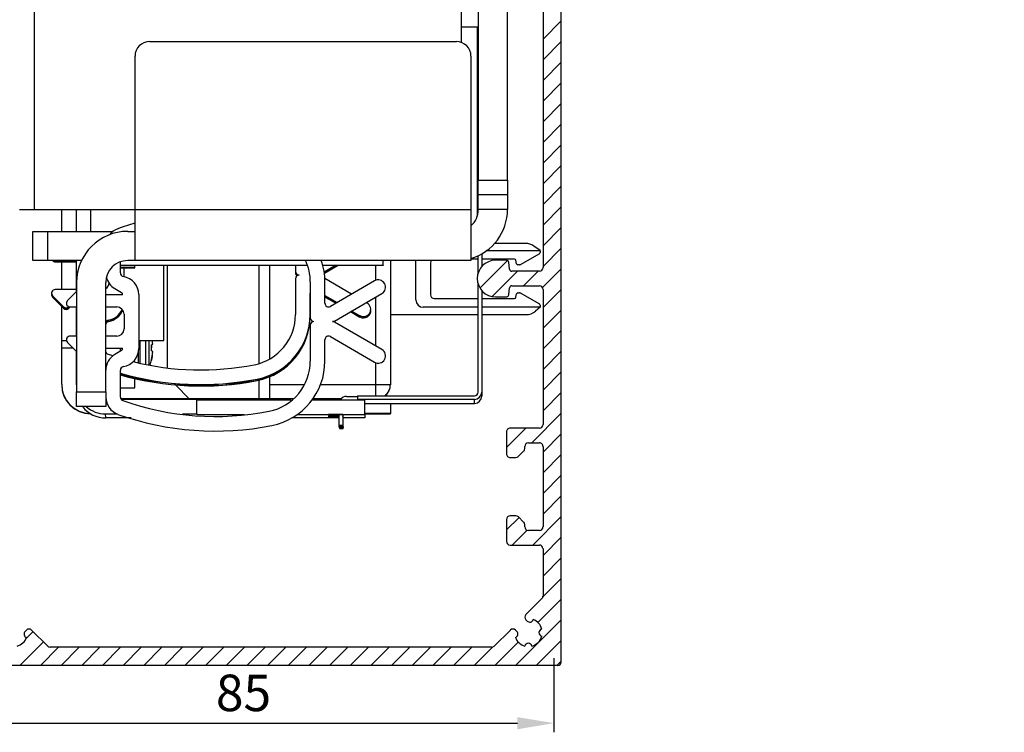
# Model space of a CAD drawing. Units: millimetres. Extents: x -2874 to 7393, y -352 to 5053.
# Drawn here: x 4523 to 4658, y 2958 to 3055 of the extents above; entities that cross this region are included whole.
import ezdxf

# ---------------------------------------------------------------- set-up
doc = ezdxf.new("R2010")
doc.units = ezdxf.units.MM
for name, color, linetype in [('2', 7, 'Continuous'), ('Block', 3, 'Continuous'), ('dimension-Bemassung', 5, 'Continuous'), ('hatching-Schraffur', 5, 'Continuous'), ('outline-Körperkante', 7, 'Continuous')]:
    doc.layers.add(name, color=color, linetype=linetype)
doc.layers.get('0').off()
doc.dimstyles.new('ISO-5.0', dxfattribs={"dimtxt": 5, "dimasz": 5, "dimexe": 1.25, "dimexo": 0.625, "dimgap": 1, "dimtad": 1, "dimdec": 3, "dimtxsty": 'Standard', "dimcen": 2.5, "dimclrd": 256, "dimclre": 256, "dimadec": 0, "dimazin": 0, "dimtfac": 1, "dimtdec": 3, "dimtmove": 0, "dimatfit": 3, "dimfxl": 0, "dimlwd": -1, "dimlwe": -1, "dimarcsym": 0})

# ---------------------------------------------------------------- blocks, each defined once
blk = doc.blocks.new('*D66')
at = {"layer": 'dimension-Bemassung'}
for p, q in [((4595.91, 2967.71), (4595.91, 2957.55)), ((4510.91, 2966.88), (4510.91, 2957.55)), ((4515.91, 2958.8), (4590.91, 2958.8))]:
    blk.add_line(p, q, dxfattribs=at)
for points in [[(4515.91, 2959.63), (4515.91, 2957.96), (4510.91, 2958.8)], [(4590.91, 2959.63), (4590.91, 2957.96), (4595.91, 2958.8)]]:
    blk.add_solid(points, dxfattribs=at)
at = {"layer": 'dimension-Bemassung', "color": 0, "insert": (4553.41, 2962.3), "char_height": 5, "attachment_point": 5}
blk.add_mtext('85', dxfattribs=at)
blk = doc.blocks.new('Seitenriss_Eingang_Teleskop')
at = {"layer": 'hatching-Schraffur'}
h = blk.add_hatch(dxfattribs=at)
h.set_pattern_fill('ANSI37', color=256, scale=3, style=0)
edge = h.paths.add_edge_path()
edge.add_line((651.67, 534.7), (651.67, 314.44))
edge.add_line((651.67, 534.7), (1028.99, 534.7))
edge.add_line((1028.99, 521.44), (1028.99, 534.7))
edge.add_line((651.67, 314.44), (727.32, 314.44))
edge.add_line((727.32, 521.44), (727.32, 314.44))
edge.add_line((727.32, 521.44), (1028.99, 521.44))
blk = doc.blocks.new('Seitenriss_Kämpfer_Teleskop')
at = {"layer": 'hatching-Schraffur'}
h = blk.add_hatch(dxfattribs=at)
h.set_pattern_fill('ANSI31', color=256, scale=20, style=0)
h.set_pattern_definition([(45, (-581.1718, -522.789), (-1.767767, 1.767767), [])])
h.paths.add_polyline_path([(11, 6.99, -0.414214), (13, 8.99), (33.34, 8.99, -0.198961), (34.4, 8.55), (37.09, 5.86, 0.415341), (37.52, 5.86), (38.11, 6.46, 0.366138), (37.73, 6.99, -0.268444), (39.08, 8.34, 0.793231), (40.05, 8.34, -0.269339), (41.4, 6.99, 0.795387), (41.4, 6.01, -0.269515), (40.05, 4.66, 0.370193), (39.53, 5.05), (38.93, 4.45, 0.41408), (38.93, 4.02), (40.31, 2.64, 0.199031), (40.67, 2.49), (45.02, 2.49, 0.414214), (45.52, 2.99), (45.52, 3.99, 0.414214), (45.02, 4.49), (44.27, 4.49, -0.414214), (43.77, 4.99), (43.77, 8.39, -0.414214), (44.27, 8.89), (53.77, 8.89, -0.414214), (54.27, 8.39), (54.27, 4.99, -0.414214), (53.77, 4.49), (53.02, 4.49, 0.414214), (52.52, 3.99), (52.52, 2.99, 0.414214), (53.02, 2.49), (56.52, 2.49, 0.414214), (57.02, 2.99), (57.02, 7.39, -0.414214), (58.52, 8.89), (69.52, 8.89, -0.414214), (71.02, 7.39), (71.02, 2.99, 0.414214), (71.52, 2.49), (75.02, 2.49, 0.414214), (75.52, 2.99), (75.52, 3.99, 0.414214), (75.02, 4.49), (74.27, 4.49, -0.414214), (73.77, 4.99), (73.77, 8.39, -0.414214), (74.27, 8.89), (75.02, 8.89, 0.414214), (75.52, 9.39), (75.52, 9.89, -0.414214), (76.02, 10.39), (82.02, 10.39, -0.414214), (82.52, 9.89), (82.52, 9.39, 0.414214), (83.02, 8.89), (83.77, 8.89, -0.414214), (84.27, 8.39), (84.27, 4.99, -0.414214), (83.77, 4.49), (83.02, 4.49, 0.414214), (82.52, 3.99), (82.52, 2.99, 0.414214), (83.02, 2.49), (86.52, 2.49, 0.414214), (87.02, 2.99), (87.02, 8.89, -0.414214), (88.52, 10.39), (94.5, 10.39, -0.414214), (96, 8.89), (96, 3.49, 0.414214), (97, 2.49), (100, 2.49, 0.414214), (100.5, 2.99), (100.5, 3.99, 0.414214), (100, 4.49), (99.25, 4.49, -0.414214), (98.75, 4.99), (98.75, 8.39, -0.414214), (99.25, 8.89), (100, 8.89, 0.414214), (100.5, 9.39), (100.5, 9.89, -0.414214), (101, 10.39), (107, 10.39, -0.414214), (107.5, 9.89), (107.5, 9.39, 0.414214), (108, 8.89), (108.75, 8.89, -0.414214), (109.25, 8.39), (109.25, 4.99, -0.414214), (108.75, 4.49), (108, 4.49, 0.414214), (107.5, 3.99), (107.5, 2.99, 0.414214), (108, 2.49), (110.52, 2.49, 0.414214), (112.02, 3.99, -0.414214), (112.52, 4.49), (124.52, 4.49, 0.414214), (127.52, 7.49), (127.52, 8.99, -0.414214), (129.02, 10.49), (139, 10.49, 0.414214), (139.5, 10.99), (139.5, 12.49, 0.414214), (139, 12.99), (122.52, 12.99, 0.414214), (122.02, 12.49), (122.02, 11.49), (123.02, 10.49), (124.22, 10.49, -0.414214), (124.52, 10.19), (124.52, 8.29, -0.414214), (124.22, 7.99), (122.02, 7.99, 0.414214), (121.52, 7.49, -0.414214), (121.02, 6.99), (116.02, 6.99, -0.414214), (115.52, 7.49, 0.414214), (115.02, 7.99), (112.82, 7.99, -0.414214), (112.52, 8.29), (112.52, 10.19, -0.414214), (112.82, 10.49), (114.02, 10.49), (115.02, 11.49), (115.02, 12.49, 0.414214), (114.52, 12.99), (26.44, 12.99, 0.131651), (26.29, 12.95), (25.65, 12.58, -0.267946), (25.35, 12.58), (24.71, 12.95, 0.131651), (24.56, 12.99), (-2.5, 12.99, 0.414214), (-3, 12.49), (-3, 0.49, 0.414216), (-2.5, -0.01), (-2, -0.01, 0.414214), (0, 1.99), (0, 7.49, -0.414217), (0.5, 7.99), (6.5, 7.99, -0.414214), (7, 7.49), (7, -32.92, -0.414211), (6.5, -33.42), (3.5, -33.42, 0.414211), (3, -33.92), (3, -35.92, 0.414214), (3.5, -36.42), (6.5, -36.42, -0.414214), (7, -36.92), (7, -42.95, -0.414214), (6.5, -43.45), (1.5, -43.45, 0.414214), (1, -43.95), (1, -45.95, 0.414214), (1.5, -46.45), (6.5, -46.45, -0.414214), (7, -46.95), (7, -59.17, -0.414214), (6.5, -59.67), (0.5, -59.67, -0.414214), (0, -59.17), (0, -53.17, 0.414214), (-0.5, -52.67), (-2.5, -52.67, 0.414214), (-3, -53.17), (-3, -62.17, 0.414214), (-2.5, -62.67), (6.5, -62.67, -0.414214), (7, -63.17), (7, -69.17, 0.090538), (7.03, -69.35), (8.46, -73.12, -0.090536), (8.49, -73.3), (8.49, -93.33, 0.19891), (9.37, -95.45), (17.05, -103.13, 0.198912), (19.17, -104.01), (22, -104.01, -0.414214), (23, -105.01), (23, -107.06, 0.325938), (34, -102.83), (34, -93.01, 0.414214), (33.5, -92.51), (32.5, -92.51, 0.414214), (32, -93.01), (32, -98.01, -0.414214), (31.5, -98.51), (26.98, -98.51, 0.6742), (24.02, -98.51), (19.5, -98.51, -0.414214), (19, -98.01), (19, -93.01, 0.414214), (18.5, -92.51), (17.5, -92.51, 0.414214), (17, -93.01), (17, -96.22, -0.668178), (16.15, -96.58), (12.64, -93.06, -0.198911), (12.49, -92.71), (12.49, -72.44, 0.090536), (12.46, -72.26), (11.03, -68.49, -0.090538), (11, -68.31)])
blk = doc.blocks.new('SR_PD2301 Flachmotor')
at = {"layer": '2', "color": 30, "linetype": 'Continuous'}
for p, q in [((143.64, 182.5), (143.64, 66.5)), ((147.64, 66.5), (147.64, 182.5)), ((80.84, 62.5), (82.84, 62.5)), ((84.64, 59.5), (93.64, 59.5)), ((95.64, 59.5), (96.64, 59.5)), ((89.37, 55.5), (84.64, 55.5)), ((96.64, 55.5), (95.64, 55.5))]:
    blk.add_line(p, q, dxfattribs=at)
at = {"layer": '2', "color": 40, "linetype": 'Continuous'}
for p, q in [((82.84, 164.93), (82.84, 62.5)), ((141.34, 85.37), (141.34, 164.93)), ((141.34, 87.5), (143.64, 87.5)), ((143.61, 62.08), (143.61, 87.5)), ((98.64, 85.5), (140.64, 85.5)), ((96.64, 62.5), (96.64, 83.5)), ((142.64, 83.5), (142.64, 62.5)), ((143.64, 64.5), (143.64, 66.5)), ((143.64, 66.5), (147.64, 66.5)), ((147.64, 66.5), (147.64, 64.5)), ((143.64, 62.5), (143.64, 64.5)), ((147.64, 64.5), (143.64, 64.5)), ((147.64, 64.5), (147.64, 62.5)), ((82.84, 62.5), (96.64, 62.5)), ((96.64, 55.5), (96.64, 62.5)), ((96.64, 62.5), (142.64, 62.5)), ((142.64, 62.5), (142.64, 55.5)), ((147.64, 62.5), (143.64, 62.5)), ((82.64, 55.5), (82.64, 59.5)), ((82.64, 59.5), (84.64, 59.5)), ((84.64, 59.5), (84.64, 55.5)), ((84.64, 55.5), (82.64, 55.5)), ((85.71, 55.49), (85.71, 55.5)), ((85.72, 55.34), (88.61, 55.34)), ((85.72, 55.32), (85.72, 55.34)), ((88.61, 55.32), (85.72, 55.32)), ((94.64, 53.81), (94.64, 55.31)), ((142.64, 55.5), (96.64, 55.5)), ((143.61, 53.73), (143.61, 56.16)), ((144.11, 56.42), (144.11, 54.63)), ((95.11, 54.52), (95.11, 53.3)), ((118.61, 54.81), (118.61, 54.02)), ((118.61, 53.99), (118.61, 54.02)), ((118.62, 53.95), (118.62, 53.84)), ((122.53, 53.95), (124.03, 54.81)), ((124.07, 54.81), (122.54, 53.93)), ((124.38, 54.81), (122.56, 53.76)), ((122.56, 53.78), (124.34, 54.81)), ((95.12, 53.3), (95.12, 53.3)), ((118.61, 53.02), (118.61, 48.1)), ((118.62, 53.82), (118.62, 53.84)), ((126.3, 50.9), (122.63, 53.03)), ((129.44, 52.72), (123.39, 49.22)), ((88.61, 51.52), (85.71, 51.52)), ((88.64, 51.26), (87.39, 50.01)), ((88.64, 52.5), (88.64, 37.5)), ((92.64, 37.5), (92.64, 52.5)), ((93.87, 51.66), (94.79, 51.11)), ((120.64, 52.57), (120.64, 47.65)), ((122.64, 49.65), (122.64, 52.57)), ((143.61, 37.49), (143.61, 52.27)), ((144.11, 51.37), (144.11, 37.49)), ((85.36, 50.66), (86.86, 49.16)), ((85.36, 50.49), (86.86, 48.99)), ((94.94, 50.8), (92.64, 50.8)), ((97.14, 50.85), (97.14, 43.45)), ((120.61, 50.99), (120.61, 51.02)), ((120.61, 48.1), (120.61, 51.02)), ((120.62, 50.82), (120.62, 50.84)), ((122.64, 50.71), (124.31, 49.75)), ((124.28, 49.74), (122.64, 50.69)), ((122.64, 50.54), (124.15, 49.66)), ((124.13, 49.65), (122.64, 50.51)), ((123.93, 47.22), (130.44, 50.99)), ((86.86, 49.14), (86.86, 49.16)), ((86.86, 48.96), (86.86, 48.99)), ((87.57, 49.16), (87.6, 49.19)), ((87.57, 49.14), (87.57, 49.16)), ((87.57, 48.99), (87.74, 49.15)), ((87.57, 48.96), (87.57, 48.99)), ((87.74, 49.15), (88.64, 49.15)), ((92.64, 49.15), (94.14, 49.15)), ((127.41, 47.93), (126.28, 48.58)), ((126.3, 48.59), (127.41, 47.95)), ((128.41, 49.68), (128.3, 49.75)), ((93.03, 47.33), (93.03, 47.35)), ((95.14, 48.15), (95.14, 46.15)), ((120.61, 48.08), (120.61, 48.1)), ((120.62, 47.93), (120.62, 48.1)), ((120.62, 47.9), (120.62, 47.93)), ((127.42, 47.75), (126.13, 48.49)), ((126.15, 48.51), (127.42, 47.77)), ((127.41, 47.93), (127.41, 47.95)), ((127.42, 47.75), (127.42, 47.77)), ((93.03, 47.15), (93.03, 47.17)), ((120.64, 46.65), (120.64, 41.74)), ((130.44, 43.32), (123.93, 47.08)), ((88.64, 45.15), (87.74, 45.15)), ((94.14, 45.15), (92.64, 45.15)), ((122.64, 41.74), (122.64, 44.65)), ((123.39, 45.08), (129.44, 41.59)), ((87.39, 44.3), (88.64, 43.04)), ((92.64, 43.5), (94.94, 43.5)), ((94.79, 43.19), (93.87, 42.65)), ((94.64, 36.8), (94.64, 40.49)), ((113.36, 39.25), (113.36, 39.27)), ((113.36, 39.07), (113.36, 39.1)), ((88.64, 35.5), (88.64, 37.5)), ((88.64, 37.5), (92.64, 37.5)), ((92.64, 37.5), (92.64, 35.5)), ((127.11, 36.99), (143.11, 36.99)), ((143.11, 36.49), (127.11, 36.49)), ((127.11, 36.49), (127.11, 36.43)), ((143.12, 35.94), (143.11, 36.49)), ((144.11, 37.49), (144.12, 36.94)), ((92.64, 35.5), (88.64, 35.5)), ((128.11, 35.94), (143.12, 35.94)), ((125.11, 34.39), (125.11, 32.9)), ((125.11, 32.9), (124.61, 32.9)), ((124.61, 32.9), (124.61, 32.82)), ((124.61, 32.82), (125.11, 32.82)), ((125.11, 32.74), (124.61, 32.74)), ((124.61, 32.74), (124.61, 32.67)), ((124.61, 32.67), (125.11, 32.67)), ((125.12, 32.59), (124.62, 32.59)), ((124.62, 32.59), (124.62, 32.52)), ((124.62, 32.52), (125.12, 32.52)), ((125.11, 32.9), (125.11, 32.74)), ((125.11, 32.82), (125.11, 32.9)), ((125.11, 32.67), (125.11, 32.74)), ((125.12, 32.74), (125.12, 32.59)), ((125.12, 32.52), (125.12, 32.59))]:
    blk.add_line(p, q, dxfattribs=at)
at = {"layer": '2', "color": 4, "linetype": 'Continuous'}
for p, q in [((143.5, 87.5), (143.5, 61.6)), ((144.74, 56.9), (152.1, 56.9)), ((150.11, 57.85), (145.87, 57.85)), ((152.1, 56.9), (151.26, 57.49)), ((152.1, 56.9), (152.1, 56.62)), ((135.1, 50.1), (135.1, 55.5)), ((143.61, 55.7), (142.64, 55.7)), ((148.59, 55.7), (144.11, 55.7)), ((148.87, 55.07), (148.79, 55.54)), ((152, 56.44), (149.38, 54.93)), ((137.1, 55.2), (137.1, 50.8)), ((149.28, 54.9), (149.07, 54.9)), ((137.6, 50.3), (143.61, 50.3)), ((144.11, 50.3), (148.59, 50.3)), ((148.79, 50.47), (148.87, 50.94)), ((149.07, 51.1), (149.28, 51.1)), ((149.38, 51.08), (152, 49.56)), ((143.61, 49.1), (136.1, 49.1)), ((152.1, 49.1), (144.11, 49.1)), ((152.1, 49.1), (151.47, 48.57)), ((152.1, 49.39), (152.1, 49.1)), ((131.6, 48.1), (143.61, 48.1)), ((144.11, 48.1), (150.18, 48.1))]:
    blk.add_line(p, q, dxfattribs=at)
at = {"layer": '2', "color": 254, "linetype": 'Continuous'}
for p, q in [((86.6, 59.5), (86.6, 62.5)), ((86.6, 51.52), (86.6, 55.32)), ((100.6, 44.55), (100.6, 54.81)), ((86.6, 44.55), (86.6, 49.25)), ((86.6, 43.55), (86.6, 44.55)), ((86.6, 44.55), (87.25, 44.55)), ((97.14, 44.55), (100.6, 44.55)), ((100.6, 44.55), (100.6, 44.55)), ((86.6, 38.55), (86.6, 43.55)), ((86.6, 43.55), (88.14, 43.55)), ((88.6, 43.08), (88.6, 43.08)), ((86.6, 38.55), (86.6, 38.5)), ((118.34, 36.55), (94.71, 36.55)), ((124.85, 36.55), (120.99, 36.55)), ((131.6, 35.94), (131.6, 34.55)), ((131.6, 34.55), (128.11, 34.55)), ((128.11, 34.5), (131.6, 34.5)), ((131.6, 34.5), (131.6, 34.55))]:
    blk.add_line(p, q, dxfattribs=at)
at = {"layer": '2', "color": 150, "linetype": 'Continuous'}
for p, q in [((88.61, 59.5), (88.61, 62.5)), ((90.61, 59.5), (90.61, 62.5)), ((88.61, 51.23), (88.61, 55.5)), ((88.61, 45.15), (88.61, 49.15)), ((88.61, 38.5), (88.61, 43.08)), ((88.61, 38.5), (88.62, 37.94)), ((94.74, 36.5), (105.11, 36.5)), ((105.11, 34.5), (105.11, 36.5)), ((105.11, 36.43), (118.04, 36.43)), ((120.91, 36.43), (128.11, 36.43)), ((128.11, 34.43), (128.11, 36.43)), ((92.62, 33.94), (92.61, 34.5)), ((92.61, 34.5), (94.2, 34.5)), ((96.1, 33.94), (92.62, 33.94)), ((103.15, 34.5), (105.11, 34.5)), ((105.11, 34.5), (105.11, 34.43)), ((105.11, 34.5), (105.11, 34.43)), ((105.11, 34.43), (111.6, 34.43)), ((124.61, 33.94), (118.13, 33.94)), ((118.9, 34.43), (128.11, 34.43)), ((123.11, 34.4), (123.11, 34.32)), ((125.11, 34.4), (123.11, 34.4)), ((123.11, 34.4), (123.11, 34.32)), ((123.11, 34.32), (124.61, 34.32)), ((123.11, 34.24), (123.11, 34.16)), ((124.61, 34.24), (123.11, 34.24)), ((123.11, 34.24), (123.11, 34.16)), ((123.11, 34.16), (124.61, 34.16)), ((124.61, 34.09), (123.12, 34.09)), ((123.12, 34.09), (123.12, 34.01)), ((123.12, 34.09), (123.12, 34.01)), ((123.12, 34.01), (124.61, 34.01)), ((125.11, 34.32), (125.11, 34.4)), ((125.11, 34.16), (125.11, 34.24)), ((125.12, 34.01), (125.12, 34.09)), ((128.12, 33.94), (125.12, 33.94)), ((128.11, 34.43), (128.12, 33.94))]:
    blk.add_line(p, q, dxfattribs=at)
at = {"layer": '2', "color": 7, "linetype": 'Continuous'}
for p, q in [((130.61, 54.89), (130.61, 55.5)), ((94.64, 54.89), (120.24, 54.89)), ((120.27, 54.81), (94.64, 54.81)), ((122.33, 54.89), (130.61, 54.89)), ((130.61, 54.81), (122.35, 54.81)), ((130.61, 54.89), (130.61, 54.81))]:
    blk.add_line(p, q, dxfattribs=at)
at = {"layer": '2', "color": 1, "linetype": 'Continuous'}
for p, q in [((131.6, 55.5), (131.6, 38.53)), ((94.64, 54.59), (96.61, 54.59)), ((94.64, 54.52), (96.61, 54.52)), ((96.61, 54.59), (96.61, 54.81)), ((96.61, 54.52), (96.61, 54.59)), ((129.6, 52.79), (129.6, 54.81)), ((129.6, 43.8), (129.6, 50.5)), ((129.6, 38.53), (129.6, 41.51)), ((115.1, 38.53), (119.86, 38.53)), ((122.05, 38.53), (129.6, 38.53)), ((129.6, 36.99), (129.6, 38.53)), ((131.6, 38.53), (131.6, 38.5)), ((125.61, 36.9), (127.11, 36.9)), ((127.11, 36.99), (127.11, 36.49)), ((124.61, 32.9), (124.61, 34.4)), ((124.61, 32.74), (124.61, 32.82)), ((124.62, 32.59), (124.62, 32.67))]:
    blk.add_line(p, q, dxfattribs=at)
at = {"layer": '2', "color": 251, "linetype": 'Continuous'}
for p, q in [((101.1, 40.79), (101.1, 54.81)), ((113.6, 54.81), (113.6, 41.47)), ((115.1, 42.03), (115.1, 54.81)), ((88.6, 39.53), (88.61, 39.52)), ((113.6, 39.16), (113.6, 36.54)), ((115.1, 36.54), (115.1, 39.6)), ((104.1, 36.54), (102.18, 38.46))]:
    blk.add_line(p, q, dxfattribs=at)
at = {"layer": '2', "color": 43, "linetype": 'Continuous'}
for p, q in [((97.3, 44.55), (97.3, 43.55)), ((98.08, 44.55), (98.08, 43.55)), ((98.54, 44.55), (98.54, 43.55)), ((94.6, 43.5), (94.6, 43.08)), ((97.1, 41.53), (97.1, 43.22)), ((97.3, 43.55), (97.3, 41.47)), ((98.08, 43.55), (98.08, 41.29)), ((98.54, 43.55), (98.54, 41.22)), ((98.88, 43.96), (99.06, 44.03)), ((99.06, 44.03), (99.06, 44.05)), ((99.06, 43.06), (98.88, 43.13)), ((98.89, 41.87), (98.88, 41.88)), ((99.06, 43.05), (99.06, 43.06)), ((96.6, 38.05), (96.6, 39.34)), ((94.64, 38.05), (96.6, 38.05))]:
    blk.add_line(p, q, dxfattribs=at)
at = {"layer": '2', "color": 40, "linetype": 'Continuous'}
blk.add_lwpolyline([(85.71, 55.49), (85.71, 55.49, -0.001608), (85.71, 55.49, -0.001598), (85.71, 55.49, -0.001596), (85.7, 55.49, -0.001603), (85.7, 55.49, -0.001607), (85.7, 55.49, -0.00161), (85.69, 55.49, -0.001612), (85.69, 55.49, -0.001615), (85.69, 55.49, -0.001618), (85.68, 55.49, -0.001622), (85.68, 55.49, -0.001624), (85.68, 55.49, -0.001626), (85.67, 55.49, -0.00163), (85.67, 55.49, -0.001636), (85.67, 55.49, -0.001634), (85.66, 55.5, -0.001627), (85.66, 55.5, -0.001644), (85.66, 55.5, -0.001681), (85.65, 55.5, -0.001634), (85.65, 55.5, -0.001527), (85.65, 55.5, -0.001691), (85.64, 55.5, -0.002024), (85.64, 55.5, -0.001532), (85.64, 55.5, -0.000514), (85.63, 55.5, -0.002176), (85.63, 55.5, -0.003755), (85.62, 55.5, -0.001829), (85.62, 55.5, -0.000966)], format="xyb", dxfattribs=at)
at = {"layer": '2', "color": 254, "linetype": 'Continuous'}
blk.add_lwpolyline([(86.6, 44.55), (86.6, 44.55, -0.01871), (86.6, 44.55, -0.001543), (86.61, 44.55, -0.000532), (86.61, 44.55, -0.000278), (86.62, 44.55, -0.000166), (86.62, 44.55, -0.000112), (86.63, 44.55, -0.00008), (86.64, 44.55, -0.00006), (86.65, 44.55, -0.000047), (86.67, 44.55, -0.000038), (86.68, 44.55, -0.000031), (86.7, 44.55, -0.000026), (86.71, 44.55, -0.000022), (86.73, 44.55, -0.000019), (86.75, 44.55, -0.000016), (86.78, 44.55, -0.000014), (86.8, 44.55, -0.000013), (86.83, 44.55, -0.000012), (86.85, 44.55, -0.00001), (86.88, 44.55, -0.000008), (86.91, 44.55, -0.000009), (86.94, 44.55, -0.000009), (86.98, 44.55, -0.000006), (87.01, 44.55, -0.000002), (87.04, 44.55, -0.000008), (87.08, 44.55, -0.000012), (87.16, 44.55, -0.000005), (87.25, 44.55, -0.000003)], format="xyb", dxfattribs=at)
at = {"layer": '2', "color": 43, "linetype": 'Continuous'}
for points in [[(99.06, 44.05), (99.06, 44.06, 0.000598), (99.06, 44.08, 0.000595), (99.06, 44.09, 0.000595), (99.06, 44.11, 0.000597), (99.06, 44.13, 0.000598), (99.06, 44.14, 0.000598), (99.05, 44.16, 0.000599), (99.05, 44.18, 0.0006), (99.05, 44.19, 0.000601), (99.05, 44.21, 0.000602), (99.05, 44.23, 0.000602), (99.05, 44.24, 0.000603), (99.04, 44.26, 0.000604), (99.04, 44.28, 0.000606), (99.04, 44.29, 0.000605), (99.04, 44.31, 0.000603), (99.04, 44.33, 0.000609), (99.04, 44.35, 0.000622), (99.03, 44.36, 0.000605), (99.03, 44.38, 0.000565), (99.03, 44.4, 0.000625), (99.03, 44.41, 0.000748), (99.03, 44.43, 0.000567), (99.02, 44.45, 0.00019), (99.02, 44.46, 0.000804), (99.02, 44.48, 0.001388), (99.01, 44.51, 0.000676), (99.01, 44.55, 0.000357)], [(98.88, 43.96), (98.88, 43.95, -0.000484), (98.88, 43.94, -0.000484), (98.88, 43.92, -0.000484), (98.88, 43.91, -0.000484), (98.88, 43.89, -0.000484), (98.88, 43.88, -0.000484), (98.88, 43.87, -0.000484), (98.88, 43.85, -0.000484), (98.88, 43.84, -0.000484), (98.88, 43.82, -0.000484), (98.89, 43.81, -0.000484), (98.89, 43.8, -0.000484), (98.89, 43.78, -0.000484), (98.89, 43.77, -0.000485), (98.89, 43.76, -0.000484), (98.89, 43.74, -0.000481), (98.89, 43.73, -0.000485), (98.89, 43.71, -0.000495), (98.89, 43.7, -0.000481), (98.89, 43.69, -0.000449), (98.89, 43.67, -0.000495), (98.89, 43.66, -0.00059), (98.89, 43.64, -0.000448), (98.89, 43.63, -0.000154), (98.89, 43.62, -0.000632), (98.89, 43.6, -0.001088), (98.89, 43.58, -0.000532), (98.89, 43.55, -0.000282)], [(98.88, 43.13), (98.88, 43.15, 0.000969), (98.88, 43.18, 0.000968), (98.88, 43.21, 0.000968), (98.88, 43.24, 0.000968), (98.88, 43.27, 0.000968), (98.89, 43.29, 0.000968), (98.89, 43.32, 0.000968), (98.89, 43.35, 0.000968), (98.89, 43.38, 0.000968), (98.89, 43.41, 0.000969), (98.89, 43.43, 0.000968), (98.89, 43.46, 0.000968), (98.89, 43.49, 0.000969), (98.89, 43.52, 0.00097), (98.89, 43.55, 0.000968), (98.89, 43.57, 0.000962), (98.89, 43.6, 0.00097), (98.89, 43.63, 0.00099), (98.89, 43.66, 0.000962), (98.89, 43.69, 0.000898), (98.89, 43.71, 0.000991), (98.89, 43.74, 0.001181), (98.89, 43.77, 0.000897), (98.89, 43.8, 0.000309), (98.88, 43.82, 0.001264), (98.88, 43.85, 0.002175), (98.88, 43.9, 0.001064), (98.88, 43.96, 0.000564)], [(98.88, 41.88), (98.89, 41.92, 0.001469), (98.9, 41.96, 0.001482), (98.91, 42, 0.001484), (98.92, 42.04, 0.001474), (98.92, 42.08, 0.001469), (98.93, 42.11, 0.001465), (98.94, 42.15, 0.001462), (98.95, 42.19, 0.001456), (98.96, 42.23, 0.001452), (98.96, 42.27, 0.001447), (98.97, 42.31, 0.001444), (98.98, 42.35, 0.001438), (98.99, 42.39, 0.001435), (98.99, 42.43, 0.001432), (99, 42.47, 0.001425), (99, 42.51, 0.001412), (99.01, 42.55, 0.00142), (99.02, 42.59, 0.001442), (99.02, 42.62, 0.001399), (99.03, 42.66, 0.001306), (99.03, 42.7, 0.001431), (99.04, 42.74, 0.001691), (99.04, 42.78, 0.001292), (99.04, 42.82, 0.000466), (99.05, 42.85, 0.001794), (99.05, 42.89, 0.003067), (99.06, 42.96, 0.001512), (99.06, 43.05, 0.000808)], [(99, 42.46), (98.99, 42.44, -0.000718), (98.99, 42.42, -0.000719), (98.99, 42.4, -0.000719), (98.98, 42.38, -0.000719), (98.98, 42.36, -0.000719), (98.98, 42.34, -0.000719), (98.97, 42.32, -0.000719), (98.97, 42.3, -0.000719), (98.97, 42.28, -0.000719), (98.96, 42.26, -0.000718), (98.96, 42.24, -0.000718), (98.96, 42.22, -0.000718), (98.95, 42.21, -0.000718), (98.95, 42.19, -0.000719), (98.94, 42.17, -0.000717), (98.94, 42.15, -0.000713), (98.94, 42.13, -0.000719), (98.93, 42.11, -0.000733), (98.93, 42.09, -0.000712), (98.92, 42.07, -0.000665), (98.92, 42.05, -0.000734), (98.91, 42.03, -0.000874), (98.91, 42.01, -0.000664), (98.91, 41.99, -0.00023), (98.9, 41.97, -0.000935), (98.9, 41.95, -0.001608), (98.89, 41.92, -0.000787), (98.88, 41.88, -0.000418)]]:
    blk.add_lwpolyline(points, format="xyb", dxfattribs=at)
at = {"layer": '2', "color": 1, "linetype": 'Continuous'}
blk.add_lwpolyline([(129.6, 38.53), (129.7, 38.53, -0.000003), (129.79, 38.53, -0.000003), (129.89, 38.53, -0.000003), (129.99, 38.53, -0.000003), (130.09, 38.53, -0.000003), (130.19, 38.53, -0.000003), (130.29, 38.53, -0.000004), (130.39, 38.53, -0.000004), (130.48, 38.53, -0.000004), (130.58, 38.53, -0.000004), (130.67, 38.53, -0.000005), (130.76, 38.53, -0.000005), (130.85, 38.53, -0.000005), (130.93, 38.53, -0.000006), (131.01, 38.53, -0.000007), (131.09, 38.53, -0.000007), (131.16, 38.53, -0.000008), (131.23, 38.53, -0.00001), (131.29, 38.53, -0.000011), (131.34, 38.53, -0.000012), (131.39, 38.53, -0.000016), (131.44, 38.53, -0.000023), (131.48, 38.53, -0.000024), (131.51, 38.53, -0.000013), (131.54, 38.53, -0.000046), (131.56, 38.53, -0.000164), (131.58, 38.53, -0.00024), (131.6, 38.53, -0.000296)], format="xyb", dxfattribs=at)
at = {"layer": '2', "color": 150, "linetype": 'Continuous'}
for points in [[(125.11, 34.32), (125.11, 34.32), (125.11, 34.32), (125.11, 34.32), (125.11, 34.32), (125.11, 34.32), (125.11, 34.32), (125.11, 34.32), (125.11, 34.32), (125.11, 34.32), (125.11, 34.32), (125.11, 34.32), (125.11, 34.32), (125.11, 34.32), (125.11, 34.32), (125.11, 34.32), (125.11, 34.32), (125.11, 34.32), (125.11, 34.32)], [(125.12, 34.01), (125.12, 34.01), (125.12, 34.01), (125.12, 34.01), (125.12, 34.01), (125.12, 34.01), (125.12, 34.01), (125.12, 34.01), (125.12, 34.01), (125.12, 34.01), (125.12, 34.01), (125.12, 34.01), (125.12, 34.01), (125.12, 34.01), (125.12, 34.01), (125.12, 34.01), (125.12, 34.01), (125.12, 34.01), (125.12, 34.01)]]:
    blk.add_lwpolyline(points, dxfattribs=at)
for points in [[(125.11, 34.24), (125.11, 34.24), (125.11, 34.24), (125.11, 34.24), (125.11, 34.24), (125.11, 34.24), (125.11, 34.24), (125.11, 34.24), (125.11, 34.24), (125.11, 34.24), (125.11, 34.24, -1), (125.11, 34.24), (125.11, 34.24), (125.11, 34.24), (125.11, 34.24), (125.11, 34.24), (125.11, 34.24), (125.11, 34.24), (125.11, 34.24)], [(125.11, 34.16), (125.11, 34.16), (125.11, 34.16), (125.11, 34.16), (125.11, 34.16), (125.11, 34.16), (125.11, 34.16), (125.11, 34.16, 1), (125.11, 34.16), (125.11, 34.16), (125.11, 34.16), (125.11, 34.16), (125.11, 34.16), (125.11, 34.16), (125.11, 34.16), (125.11, 34.16), (125.11, 34.16), (125.11, 34.16), (125.11, 34.16)], [(125.12, 34.09), (125.12, 34.09), (125.12, 34.09), (125.11, 34.09), (125.11, 34.09), (125.11, 34.09), (125.11, 34.09), (125.11, 34.09), (125.11, 34.09), (125.11, 34.09), (125.11, 34.09), (125.11, 34.09), (125.11, 34.09), (125.11, 34.09), (125.11, 34.09), (125.11, 34.09), (125.11, 34.09), (125.11, 34.09, -1), (125.11, 34.09, -1)]]:
    blk.add_lwpolyline(points, format="xyb", dxfattribs=at)
at = {"layer": '2', "color": 40, "linetype": 'Continuous'}
for centre, radius, start, end in [((98.64, 83.5), 2, 90, 180), ((140.64, 83.5), 2, 0, 90), ((140.64, 62.5), 7, 286.6016, 0), ((140.64, 62.5), 3, 311.8103, 0), ((95.64, 52.5), 7, 90, 180), ((95.14, 57.51), 2.5, 109.4712, 143.1081), ((107.64, 22.15), 40, 105.9981, 109.4712), ((85.72, 55.82), 0.5, 218.7804, 270), ((85.72, 55.84), 0.5, 222.4248, 270), ((95.64, 52.5), 3, 90, 180), ((113.64, 52.57), 7, 0, 25.1529), ((113.64, 52.57), 9, 0, 19.0447), ((119.11, 54.02), 0.5, 180, 270), ((119.11, 53.99), 0.5, 180, 257.3647), ((95.14, 53.81), 2.5, 193.0439, 239.3665), ((95.14, 53.81), 0.5, 180, 260.4059), ((94.64, 50.85), 2.5, 0, 80.4059), ((119.11, 53.02), 0.5, 90, 180), ((119.12, 53.84), 0.5, 180, 235.1968), ((119.12, 53.82), 0.5, 180, 232.8034), ((129.94, 51.85), 1, 300.0431, 120.0431), ((85.71, 51.02), 0.5, 90, 225), ((92.11, 52.52), 1, 301.7128, 355.4696), ((85.72, 50.84), 0.5, 170.5963, 225), ((87.74, 49.65), 0.5, 135, 270), ((94.64, 50.85), 0.3, 350.4059, 59.3665), ((120.84, 51.02), 0.223, 152.2669, 179.9295), ((120.84, 50.99), 0.221, 152.3096, 179.8926), ((120.82, 50.84), 0.202, 152.3057, 179.8908), ((120.82, 50.81), 0.2, 152.3469, 179.8496), ((87.21, 49.52), 0.5, 225, 315), ((87.21, 49.49), 0.5, 225, 315), ((87.22, 49.34), 0.5, 225, 315), ((87.22, 49.32), 0.5, 225, 315), ((92.61, 49.82), 2.5, 279.5941, 336.1316), ((92.61, 49.79), 2.5, 279.5941, 336.4665), ((92.62, 49.64), 2.5, 279.5941, 338.5787), ((92.62, 49.62), 2.5, 279.5941, 338.9096), ((94.14, 48.15), 1, 0, 90), ((123.14, 49.65), 0.5, 180, 300.0431), ((127.91, 48.82), 1, 239.9569, 59.9569), ((127.92, 48.64), 1, 239.9569, 5.8849), ((93.11, 46.86), 0.5, 99.5941, 161.5638), ((93.11, 46.83), 0.5, 99.5941, 161.6862), ((111.61, 48.1), 7, 281.1599, 360), ((111.61, 48.1), 9, 281.1599, 360), ((111.61, 48.08), 9, 281.1599, 360), ((111.62, 47.93), 9, 281.1599, 360), ((111.62, 47.9), 9, 281.1599, 360), ((121.14, 47.65), 0.5, 180, 270), ((123.68, 47.65), 0.5, 270, 300.0431), ((93.12, 46.68), 0.5, 99.5941, 162.4851), ((93.12, 46.66), 0.5, 99.5941, 162.6137), ((94.14, 46.15), 1, 270, 0), ((121.14, 46.65), 0.5, 90, 180), ((123.68, 46.65), 0.5, 59.9569, 90), ((87.74, 44.65), 0.5, 90, 225), ((123.14, 44.65), 0.5, 59.9569, 180), ((94.64, 43.45), 0.3, 300.6335, 9.5941), ((94.64, 43.45), 2.5, 279.5941, 0), ((129.94, 42.45), 1, 239.9569, 59.9569), ((93.11, 43.16), 0.5, 198.4362, 250.5288), ((95.14, 40.49), 2.5, 120.6335, 180), ((105.61, 78.52), 38, 250.5288, 251.5722), ((95.14, 40.49), 0.5, 99.5941, 180), ((105.61, 78.52), 38, 255.9341, 281.1599), ((113.64, 41.74), 7, 281.1599, 0), ((113.64, 41.74), 9, 281.1599, 0), ((105.61, 78.52), 40, 254.0402, 281.1599), ((105.61, 78.49), 40, 254.0397, 281.1599), ((105.62, 78.34), 40, 254.0365, 281.1599), ((105.62, 78.32), 40, 254.036, 281.1599), ((95.14, 36.8), 2.5, 180, 250.5288), ((95.14, 36.8), 0.5, 180, 250.5288), ((125.61, 35.9), 1, 90, 147.5666), ((143.11, 37.49), 1, 270, 360), ((143.11, 37.49), 0.5, 270, 360), ((143.12, 36.94), 1, 270, 360), ((107.64, 72.15), 38, 250.5288, 281.1599), ((107.64, 72.15), 40, 250.5288, 281.1599)]:
    blk.add_arc(centre, radius, start, end, dxfattribs=at)
at = {"layer": '2', "color": 4, "linetype": 'Continuous'}
for centre, radius, start, end in [((150.11, 55.85), 2, 55, 90), ((137.6, 55.2), 0.5, 143.1332, 180), ((148.59, 55.5), 0.2, 10, 90), ((151.9, 56.62), 0.2, 300, 0), ((149.07, 55.1), 0.2, 190, 270), ((149.28, 55.1), 0.2, 270, 300), ((136.1, 50.1), 1, 180, 270), ((137.6, 50.8), 0.5, 180, 270), ((148.59, 50.5), 0.2, 270, 350), ((149.07, 50.9), 0.2, 90, 170), ((149.28, 50.9), 0.2, 60, 90), ((150.18, 50.1), 2, 270, 310), ((151.9, 49.39), 0.2, 0, 60)]:
    blk.add_arc(centre, radius, start, end, dxfattribs=at)
at = {"layer": '2', "color": 43, "linetype": 'Continuous'}
blk.add_arc((92.32, 43.55), 6.78, 339.7546, 345.7275, dxfattribs=at)
at = {"layer": '2', "color": 254, "linetype": 'Continuous'}
for centre, radius, end in [((90.6, 38.55), 4, 268.4624), ((90.6, 38.5), 4, 269.5544), ((90.6, 38.55), 2, 181.5184)]:
    blk.add_arc(centre, radius, 180, end, dxfattribs=at)
at = {"layer": '2', "color": 150, "linetype": 'Continuous'}
for centre, start, end in [((92.61, 38.5), 180, 187.0545), ((92.62, 37.94), 180, 186.0778), ((92.62, 37.94), 218.3025, 270), ((92.61, 38.5), 228.4567, 270)]:
    blk.add_arc(centre, 4, start, end, dxfattribs=at)
at = {"layer": '2', "color": 1, "linetype": 'Continuous'}
for centre, start in [((129.6, 38.53), 309.5543), ((129.6, 38.5), 310.5936)]:
    blk.add_arc(centre, 2, start, 0, dxfattribs=at)
blk = doc.blocks.new('SR_PD2301_LR22B Telsekop_Abtriebsquerschnitt')
at = {"layer": 'hatching-Schraffur'}
for p, q in [((237.5, 85.79), (240, 88.29)), ((237.5, 82.96), (240, 85.46)), ((237.5, 80.13), (240, 82.63)), ((237.5, 77.3), (240, 79.8)), ((237.5, 74.47), (240, 76.97)), ((237.5, 71.64), (240, 74.14)), ((237.5, 68.82), (240, 71.32)), ((237.5, 65.99), (240, 68.49)), ((237.5, 63.16), (240, 65.66)), ((237.5, 60.33), (240, 62.83)), ((237.5, 57.5), (240, 60)), ((237.5, 54.67), (240, 57.17)), ((228.87, 51.7), (232.65, 55.48)), ((230.54, 50.54), (234, 54)), ((234.83, 52), (236.83, 54)), ((237.42, 51.77), (240, 54.35)), ((237.5, 49.02), (240, 51.52)), ((237.5, 46.19), (240, 48.69)), ((237.5, 43.36), (240, 45.86)), ((237.5, 40.53), (240, 43.03)), ((237.5, 37.7), (240, 40.2)), ((237.5, 34.88), (240, 37.37)), ((235.95, 30.5), (240, 34.55)), ((232.5, 29.87), (235.13, 32.5)), ((237.5, 29.22), (240, 31.72)), ((234, 28.54), (234.96, 29.5)), ((237.5, 26.39), (240, 28.89)), ((237.5, 23.56), (240, 26.06)), ((237.5, 20.73), (240, 23.23)), ((232.5, 18.56), (234.22, 20.28)), ((236.1, 16.5), (240, 20.4)), ((233.27, 16.5), (235.31, 18.54)), ((237.5, 15.08), (240, 17.58)), ((237.5, 12.25), (240, 14.75)), ((237.48, 9.4), (240, 11.92)), ((236.8, 5.89), (240, 9.09)), ((233.74, 0), (240, 6.26)), ((166.72, 3.69), (167.68, 4.65)), ((165.86, 0), (169.09, 3.24)), ((230.91, 0), (234.11, 3.2)), ((236.57, 0), (240, 3.43)), ((168.68, 0), (171.18, 2.5)), ((171.51, 0), (174.01, 2.5)), ((174.34, 0), (176.84, 2.5)), ((177.17, 0), (179.67, 2.5)), ((180, 0), (182.5, 2.5)), ((182.83, 0), (185.33, 2.5)), ((185.66, 0), (188.16, 2.5)), ((188.48, 0), (190.98, 2.5)), ((191.31, 0), (193.81, 2.5)), ((194.14, 0), (196.64, 2.5)), ((196.97, 0), (199.47, 2.5)), ((199.8, 0), (202.3, 2.5)), ((202.63, 0), (205.13, 2.5)), ((205.45, 0), (207.95, 2.5)), ((208.28, 0), (210.78, 2.5)), ((211.11, 0), (213.61, 2.5)), ((213.94, 0), (216.44, 2.5)), ((216.77, 0), (219.27, 2.5)), ((219.6, 0), (222.1, 2.5)), ((222.42, 0), (224.92, 2.5)), ((225.25, 0), (227.75, 2.5)), ((228.08, 0), (230.6, 2.52)), ((239.4, -0.01), (240, 0.6))]:
    blk.add_line(p, q, dxfattribs=at)
blk.add_arc((237, 9.54), 0.5, 314.9993, 356.2861, dxfattribs=at)
at = {"layer": 'outline-Körperkante'}
for p, q in [((240, 0.5), (240, 199.5)), ((237.5, 121.5), (237.5, 54.5)), ((232.53, 55.5), (231, 55.5)), ((232.91, 54.27), (232.82, 55.23)), ((237, 54), (233.21, 54)), ((232.82, 50.77), (232.91, 51.73)), ((233.21, 52), (237, 52)), ((237.5, 51.5), (237.5, 33)), ((231, 50.5), (232.53, 50.5)), ((237, 32.5), (233.01, 32.5)), ((232.5, 32), (232.5, 29)), ((235, 29.71), (235, 30)), ((235.5, 30.5), (237, 30.5)), ((237.5, 29.99), (237.5, 18.99)), ((233.02, 28.5), (233.79, 28.5)), ((234.15, 28.65), (234.85, 29.35)), ((233.79, 20.5), (233, 20.5)), ((234.85, 19.65), (234.15, 20.35)), ((232.5, 20), (232.5, 17)), ((235, 19), (235, 19.29)), ((237, 18.5), (235.5, 18.5)), ((232.99, 16.5), (237, 16.5)), ((237.5, 16.04), (237.5, 9.5)), ((237.35, 9.18), (235.15, 6.97)), ((235.15, 6.27), (235.32, 6.09)), ((166.77, 4.85), (166.59, 4.68)), ((169.68, 2.65), (167.48, 4.85)), ((233.03, 4.85), (230.82, 2.65)), ((233.91, 4.68), (233.73, 4.85)), ((230.46, 2.5), (170.04, 2.5)), ((239.5, -0.01), (155.5, -0.01))]:
    blk.add_line(p, q, dxfattribs=at)
for centre, radius, start, end in [((231, 53), 2.5, 90, 270), ((232.53, 55.2), 0.3, 5, 90), ((233.21, 54.3), 0.3, 185, 270), ((237, 54.5), 0.5, 270, 0.0022), ((233.21, 51.7), 0.3, 90, 175), ((237, 51.5), 0.5, 0.0001, 90), ((232.53, 50.8), 0.3, 270, 355), ((233, 32), 0.5, 88.7795, 180.0807), ((237, 33), 0.5, 270, 0), ((234.5, 29.71), 0.5, 315, 360), ((235.5, 30), 0.5, 90, 180), ((237, 30), 0.5, 358.7894, 90), ((233, 29), 0.5, 180, 271.7761), ((233.79, 29), 0.5, 270, 315.0001), ((233, 20), 0.5, 90, 180), ((233.79, 20), 0.5, 45.0001, 90), ((234.5, 19.29), 0.5, 0, 45), ((235.5, 19), 0.5, 180, 270), ((237, 19), 0.5, 269.999, 358.8349), ((233, 17), 0.5, 179.9993, 268.6975), ((237, 16), 0.5, 4.0251, 90), ((235.5, 6.62), 0.5, 134.9999, 224.8331), ((235.68, 6.44), 0.5, 224.727, 341.5986), ((235.5, 4.5), 1.9, 14.8674, 69.9169), ((166.94, 4.32), 0.5, 135.0001, 251.4169), ((167.12, 4.5), 0.5, 45.0001, 135), ((233.38, 4.5), 0.5, 44.9999, 135), ((233.56, 4.32), 0.5, 288.5833, 45.0003), ((237.45, 4.5), 0.5, 103.1429, 256.911), ((165, 4.5), 1.9, 284.8439, 339.9501), ((235.5, 4.5), 1.9, 200.0499, 255.1561), ((235.5, 2.55), 0.5, 13.2181, 166.7823), ((235.5, 4.5), 1.9, 284.893, 345.1818), ((170.04, 3), 0.5, 225, 270), ((230.46, 3), 0.5, 270, 315), ((239.5, 0.49), 0.5, 270.0001, 0)]:
    blk.add_arc(centre, radius, start, end, dxfattribs=at)
blk.add_blockref('SR_PD2301 Flachmotor', (85, -0.04))
blk.add_blockref('Seitenriss_Kämpfer_Teleskop', (84, 186.97), dxfattribs=at)

msp = doc.modelspace()

# ---------------------------------------------------------------- block references
at = {"layer": 'Block'}
msp.add_blockref('Seitenriss_Eingang_Teleskop', (3628.5892, 2652.2606), dxfattribs=at)
at = {"layer": 'outline-Körperkante'}
msp.add_blockref('SR_PD2301_LR22B Telsekop_Abtriebsquerschnitt', (4356.918, 2966.6968), dxfattribs=at)

# ---------------------------------------------------------------- dimensions: what is measured, and where the dimension line sits
at = {"layer": 'dimension-Bemassung'}
dim = msp.add_linear_dim(base=(4595.9141, 2958.7977), p1=(4510.9141, 2967.5095), p2=(4595.9141, 2968.3349), dimstyle='ISO-5.0', dxfattribs=at)
dim.commit()
dim.dimension.update_dxf_attribs({"geometry": '*D66', "text_midpoint": (4553.4141, 2962.2977)})

doc.saveas('drawing.dxf')
